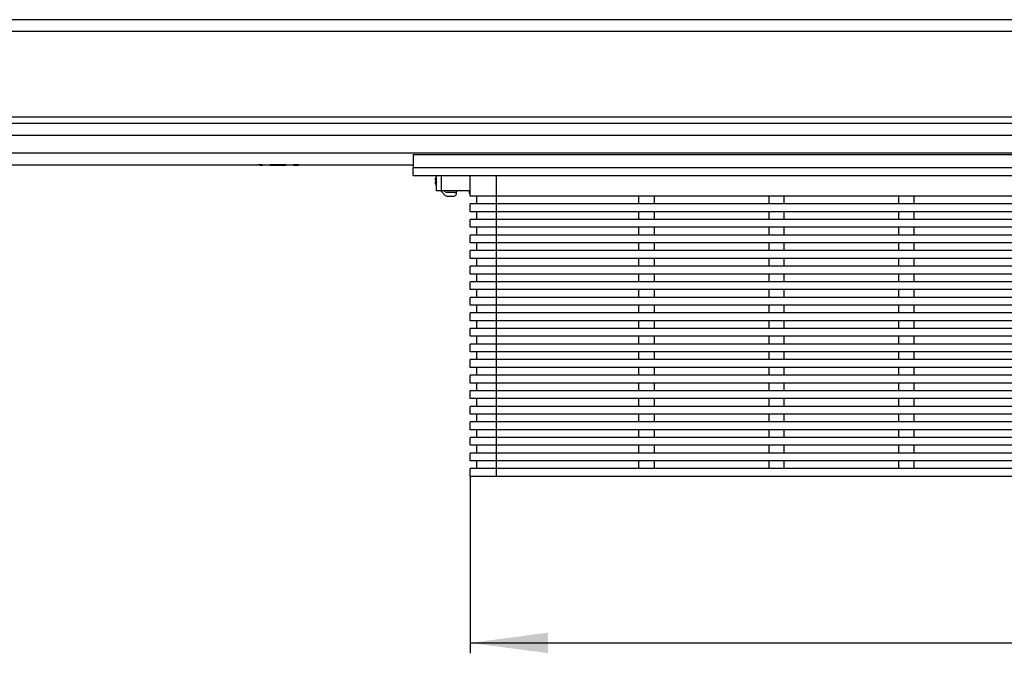
# Model space of a CAD drawing. Units: millimetres. Extents: x -749 to 602, y -532 to -176.
# Drawn here: x -369 to -180, y -335 to -213 of the extents above; entities that cross this region are included whole.
import ezdxf

# ---------------------------------------------------------------- set-up
doc = ezdxf.new("R2010")
doc.units = ezdxf.units.MM
doc.layers.add('1', color=7, linetype='Continuous')
doc.styles.add('CONVERTER_11', font='txt.shx', dxfattribs={"width": 0.9})
doc.dimstyles.new('ME10_DIM_16', dxfattribs={"dimtxt": 15, "dimasz": 15, "dimexe": 2, "dimexo": 0, "dimgap": 4, "dimtad": 1, "dimdec": 0, "dimdsep": 46, "dimtxsty": 'CONVERTER_11', "dimsah": 1, "dimcen": 0.09, "dimclrd": 4, "dimclre": 4, "dimclrt": 1, "dimadec": 0, "dimazin": 0, "dimtfac": 1, "dimtdec": 4, "dimtix": 1, "dimtmove": 0, "dimatfit": 3, "dimfxl": 1, "dimtolj": 1, "dimtzin": 0, "dimarcsym": 0})

# ---------------------------------------------------------------- blocks, each defined once
blk = doc.blocks.new('309058296__13', base_point=(-293.7499999996844, -301.0000000128763))
at = {"color": 7, "linetype": 'Continuous'}
for p, q in [((-293.7499999996844, -239.0000000128763), (-3.7499999996844, -239.0000000128763)), ((-293.7499999996844, -239.0000000128763), (-293.7499999996844, -241.0000000128763)), ((-293.7499999996844, -241.0000000128763), (-293.7499999996844, -241.5000000128763)), ((-293.7499999996844, -243.0000000128763), (-293.7499999996844, -241.5000000128763)), ((-293.7499999996844, -243.0000000128763), (-289.2499999996844, -243.0000000128763)), ((-289.2499999996844, -246.0000000128763), (-289.2499999996844, -243.0000000128763)), ((-289.2499999996844, -243.0000000128763), (-288.2499999996844, -243.0000000128763)), ((-288.2499999996844, -243.0000000128763), (-282.7499999996844, -243.0000000128763)), ((-282.7499999996844, -246.0000000128763), (-282.7499999996844, -243.0000000128763)), ((-282.7499999996844, -243.0000000128763), (-277.7499999996844, -243.0000000128763)), ((-277.7499999996844, -243.0000000128763), (-19.74999999968441, -243.0000000128763)), ((-288.3999999996845, -246.0000000128763), (-289.2499999996844, -246.0000000128763)), ((-288.2499999996844, -246.0000000128763), (-288.3999999996845, -246.0000000128763)), ((-282.7499999996844, -246.0000000128763), (-288.2499999996844, -246.0000000128763)), ((-282.9499999996842, -246.0000000128763), (-282.9499999996842, -246.1818497815717)), ((-282.9499999996842, -246.1818497815717), (-282.9499999996842, -246.4562888841357)), ((-282.9499999996842, -246.4562888841357), (-282.7499999996844, -246.4562888841357)), ((-282.7499999996844, -246.4562888841357), (-282.7499999996844, -246.0000000128763)), ((-282.7499999996844, -247.0000000128763), (-282.7499999996844, -246.4562888841357)), ((-281.5499999996846, -247.0000000128763), (-282.7499999996844, -247.0000000128763)), ((-281.5499999996846, -247.0000000128763), (-281.5499999996846, -248.5000000128763)), ((-277.7499999996844, -247.0000000128763), (-281.5499999996846, -247.0000000128763)), ((-250.2499999996844, -247.0000000128763), (-277.7499999996844, -247.0000000128763)), ((-247.2499999996844, -247.0000000128763), (-250.2499999996844, -247.0000000128763)), ((-250.2499999996844, -248.5000000128763), (-250.2499999996844, -247.0000000128763)), ((-247.2499999996844, -248.5000000128763), (-247.2499999996844, -247.0000000128763)), ((-225.2499999996844, -247.0000000128763), (-247.2499999996844, -247.0000000128763)), ((-225.2499999996844, -247.0000000128763), (-225.2499999996844, -248.5000000128763)), ((-222.2499999996844, -247.0000000128763), (-225.2499999996844, -247.0000000128763)), ((-222.2499999996844, -248.5000000128763), (-222.2499999996844, -247.0000000128763)), ((-200.2499999996844, -247.0000000128763), (-222.2499999996844, -247.0000000128763)), ((-200.2499999996844, -247.0000000128763), (-200.2499999996844, -248.5000000128763)), ((-197.2499999996844, -247.0000000128763), (-200.2499999996844, -247.0000000128763)), ((-197.2499999996844, -248.5000000128763), (-197.2499999996844, -247.0000000128763)), ((-175.2499999996844, -247.0000000128763), (-197.2499999996844, -247.0000000128763)), ((-282.7499999996844, -250.0000000128763), (-282.7499999996844, -248.5000000128763)), ((-281.5499999996846, -248.5000000128763), (-282.7499999996844, -248.5000000128763)), ((-281.5499999996846, -250.0000000128763), (-282.7499999996844, -250.0000000128763)), ((-277.7499999996844, -248.5000000128763), (-281.5499999996846, -248.5000000128763)), ((-281.5499999996846, -250.0000000128763), (-281.5499999996846, -251.5000000128763)), ((-277.7499999996844, -250.0000000128763), (-281.5499999996846, -250.0000000128763)), ((-250.2499999996844, -248.5000000128763), (-277.7499999996844, -248.5000000128763)), ((-250.2499999996844, -250.0000000128763), (-277.7499999996844, -250.0000000128763)), ((-247.2499999996844, -248.5000000128763), (-250.2499999996844, -248.5000000128763)), ((-247.2499999996844, -250.0000000128763), (-250.2499999996844, -250.0000000128763)), ((-250.2499999996844, -251.5000000128763), (-250.2499999996844, -250.0000000128763)), ((-225.2499999996844, -248.5000000128763), (-247.2499999996844, -248.5000000128763)), ((-247.2499999996844, -251.5000000128763), (-247.2499999996844, -250.0000000128763)), ((-225.2499999996844, -250.0000000128763), (-247.2499999996844, -250.0000000128763)), ((-222.2499999996844, -248.5000000128763), (-225.2499999996844, -248.5000000128763)), ((-225.2499999996844, -250.0000000128763), (-225.2499999996844, -251.5000000128763)), ((-222.2499999996844, -250.0000000128763), (-225.2499999996844, -250.0000000128763)), ((-200.2499999996844, -248.5000000128763), (-222.2499999996844, -248.5000000128763)), ((-200.2499999996844, -250.0000000128763), (-222.2499999996844, -250.0000000128763)), ((-222.2499999996844, -251.5000000128763), (-222.2499999996844, -250.0000000128763)), ((-197.2499999996844, -248.5000000128763), (-200.2499999996844, -248.5000000128763)), ((-200.2499999996844, -250.0000000128763), (-200.2499999996844, -251.5000000128763)), ((-197.2499999996844, -250.0000000128763), (-200.2499999996844, -250.0000000128763)), ((-175.2499999996844, -248.5000000128763), (-197.2499999996844, -248.5000000128763)), ((-175.2499999996844, -250.0000000128763), (-197.2499999996844, -250.0000000128763)), ((-197.2499999996844, -251.5000000128763), (-197.2499999996844, -250.0000000128763)), ((-282.7499999996844, -253.0000000128763), (-282.7499999996844, -251.5000000128763)), ((-281.5499999996846, -251.5000000128763), (-282.7499999996844, -251.5000000128763)), ((-277.7499999996844, -251.5000000128763), (-281.5499999996846, -251.5000000128763)), ((-250.2499999996844, -251.5000000128763), (-277.7499999996844, -251.5000000128763)), ((-247.2499999996844, -251.5000000128763), (-250.2499999996844, -251.5000000128763)), ((-225.2499999996844, -251.5000000128763), (-247.2499999996844, -251.5000000128763)), ((-222.2499999996844, -251.5000000128763), (-225.2499999996844, -251.5000000128763)), ((-200.2499999996844, -251.5000000128763), (-222.2499999996844, -251.5000000128763)), ((-197.2499999996844, -251.5000000128763), (-200.2499999996844, -251.5000000128763)), ((-175.2499999996844, -251.5000000128763), (-197.2499999996844, -251.5000000128763)), ((-281.5499999996846, -253.0000000128763), (-282.7499999996844, -253.0000000128763)), ((-281.5499999996846, -253.0000000128763), (-281.5499999996846, -254.5000000128763)), ((-277.7499999996844, -253.0000000128763), (-281.5499999996846, -253.0000000128763)), ((-250.2499999996844, -253.0000000128763), (-277.7499999996844, -253.0000000128763)), ((-247.2499999996844, -253.0000000128763), (-250.2499999996844, -253.0000000128763)), ((-250.2499999996844, -254.5000000128763), (-250.2499999996844, -253.0000000128763)), ((-247.2499999996844, -254.5000000128763), (-247.2499999996844, -253.0000000128763)), ((-225.2499999996844, -253.0000000128763), (-247.2499999996844, -253.0000000128763)), ((-225.2499999996844, -253.0000000128763), (-225.2499999996844, -254.5000000128763)), ((-222.2499999996844, -253.0000000128763), (-225.2499999996844, -253.0000000128763)), ((-200.2499999996844, -253.0000000128763), (-222.2499999996844, -253.0000000128763)), ((-222.2499999996844, -254.5000000128763), (-222.2499999996844, -253.0000000128763)), ((-200.2499999996844, -253.0000000128763), (-200.2499999996844, -254.5000000128763)), ((-197.2499999996844, -253.0000000128763), (-200.2499999996844, -253.0000000128763)), ((-175.2499999996844, -253.0000000128763), (-197.2499999996844, -253.0000000128763)), ((-197.2499999996844, -254.5000000128763), (-197.2499999996844, -253.0000000128763)), ((-282.7499999996844, -256.0000000128763), (-282.7499999996844, -254.5000000128763)), ((-281.5499999996846, -254.5000000128763), (-282.7499999996844, -254.5000000128763)), ((-277.7499999996844, -254.5000000128763), (-281.5499999996846, -254.5000000128763)), ((-250.2499999996844, -254.5000000128763), (-277.7499999996844, -254.5000000128763)), ((-247.2499999996844, -254.5000000128763), (-250.2499999996844, -254.5000000128763)), ((-225.2499999996844, -254.5000000128763), (-247.2499999996844, -254.5000000128763)), ((-222.2499999996844, -254.5000000128763), (-225.2499999996844, -254.5000000128763)), ((-200.2499999996844, -254.5000000128763), (-222.2499999996844, -254.5000000128763)), ((-197.2499999996844, -254.5000000128763), (-200.2499999996844, -254.5000000128763)), ((-175.2499999996844, -254.5000000128763), (-197.2499999996844, -254.5000000128763)), ((-281.5499999996846, -256.0000000128763), (-282.7499999996844, -256.0000000128763)), ((-282.7499999996844, -259.0000000128763), (-282.7499999996844, -257.5000000128763)), ((-281.5499999996846, -257.5000000128763), (-282.7499999996844, -257.5000000128763)), ((-281.5499999996846, -256.0000000128763), (-281.5499999996846, -257.5000000128763)), ((-277.7499999996844, -256.0000000128763), (-281.5499999996846, -256.0000000128763)), ((-277.7499999996844, -257.5000000128763), (-281.5499999996846, -257.5000000128763)), ((-250.2499999996844, -256.0000000128763), (-277.7499999996844, -256.0000000128763)), ((-250.2499999996844, -257.5000000128763), (-277.7499999996844, -257.5000000128763)), ((-250.2499999996844, -257.5000000128763), (-250.2499999996844, -256.0000000128763)), ((-247.2499999996844, -256.0000000128763), (-250.2499999996844, -256.0000000128763)), ((-247.2499999996844, -257.5000000128763), (-250.2499999996844, -257.5000000128763)), ((-247.2499999996844, -257.5000000128763), (-247.2499999996844, -256.0000000128763)), ((-225.2499999996844, -256.0000000128763), (-247.2499999996844, -256.0000000128763)), ((-225.2499999996844, -257.5000000128763), (-247.2499999996844, -257.5000000128763)), ((-225.2499999996844, -256.0000000128763), (-225.2499999996844, -257.5000000128763)), ((-222.2499999996844, -256.0000000128763), (-225.2499999996844, -256.0000000128763)), ((-222.2499999996844, -257.5000000128763), (-225.2499999996844, -257.5000000128763)), ((-200.2499999996844, -256.0000000128763), (-222.2499999996844, -256.0000000128763)), ((-222.2499999996844, -257.5000000128763), (-222.2499999996844, -256.0000000128763)), ((-200.2499999996844, -257.5000000128763), (-222.2499999996844, -257.5000000128763)), ((-200.2499999996844, -256.0000000128763), (-200.2499999996844, -257.5000000128763)), ((-197.2499999996844, -256.0000000128763), (-200.2499999996844, -256.0000000128763)), ((-197.2499999996844, -257.5000000128763), (-200.2499999996844, -257.5000000128763)), ((-175.2499999996844, -256.0000000128763), (-197.2499999996844, -256.0000000128763)), ((-197.2499999996844, -257.5000000128763), (-197.2499999996844, -256.0000000128763)), ((-175.2499999996844, -257.5000000128763), (-197.2499999996844, -257.5000000128763)), ((-281.5499999996846, -259.0000000128763), (-282.7499999996844, -259.0000000128763)), ((-281.5499999996846, -259.0000000128763), (-281.5499999996846, -260.5000000128763)), ((-277.7499999996844, -259.0000000128763), (-281.5499999996846, -259.0000000128763)), ((-250.2499999996844, -259.0000000128763), (-277.7499999996844, -259.0000000128763)), ((-247.2499999996844, -259.0000000128763), (-250.2499999996844, -259.0000000128763)), ((-250.2499999996844, -260.5000000128763), (-250.2499999996844, -259.0000000128763)), ((-247.2499999996844, -260.5000000128763), (-247.2499999996844, -259.0000000128763)), ((-225.2499999996844, -259.0000000128763), (-247.2499999996844, -259.0000000128763)), ((-222.2499999996844, -259.0000000128763), (-225.2499999996844, -259.0000000128763)), ((-225.2499999996844, -259.0000000128763), (-225.2499999996844, -260.5000000128763)), ((-222.2499999996844, -260.5000000128763), (-222.2499999996844, -259.0000000128763)), ((-200.2499999996844, -259.0000000128763), (-222.2499999996844, -259.0000000128763)), ((-200.2499999996844, -259.0000000128763), (-200.2499999996844, -260.5000000128763)), ((-197.2499999996844, -259.0000000128763), (-200.2499999996844, -259.0000000128763)), ((-197.2499999996844, -260.5000000128763), (-197.2499999996844, -259.0000000128763)), ((-175.2499999996844, -259.0000000128763), (-197.2499999996844, -259.0000000128763)), ((-282.7499999996844, -262.0000000128763), (-282.7499999996844, -260.5000000128763)), ((-281.5499999996846, -260.5000000128763), (-282.7499999996844, -260.5000000128763)), ((-277.7499999996844, -260.5000000128763), (-281.5499999996846, -260.5000000128763)), ((-250.2499999996844, -260.5000000128763), (-277.7499999996844, -260.5000000128763)), ((-247.2499999996844, -260.5000000128763), (-250.2499999996844, -260.5000000128763)), ((-225.2499999996844, -260.5000000128763), (-247.2499999996844, -260.5000000128763)), ((-222.2499999996844, -260.5000000128763), (-225.2499999996844, -260.5000000128763)), ((-200.2499999996844, -260.5000000128763), (-222.2499999996844, -260.5000000128763)), ((-197.2499999996844, -260.5000000128763), (-200.2499999996844, -260.5000000128763)), ((-175.2499999996844, -260.5000000128763), (-197.2499999996844, -260.5000000128763)), ((-281.5499999996846, -262.0000000128763), (-282.7499999996844, -262.0000000128763)), ((-282.7499999996844, -265.0000000128763), (-282.7499999996844, -263.5000000128763)), ((-281.5499999996846, -263.5000000128763), (-282.7499999996844, -263.5000000128763)), ((-281.5499999996846, -262.0000000128763), (-281.5499999996846, -263.5000000128763)), ((-277.7499999996844, -262.0000000128763), (-281.5499999996846, -262.0000000128763)), ((-277.7499999996844, -263.5000000128763), (-281.5499999996846, -263.5000000128763)), ((-250.2499999996844, -262.0000000128763), (-277.7499999996844, -262.0000000128763)), ((-250.2499999996844, -263.5000000128763), (-277.7499999996844, -263.5000000128763)), ((-247.2499999996844, -262.0000000128763), (-250.2499999996844, -262.0000000128763)), ((-250.2499999996844, -263.5000000128763), (-250.2499999996844, -262.0000000128763)), ((-247.2499999996844, -263.5000000128763), (-250.2499999996844, -263.5000000128763)), ((-247.2499999996844, -263.5000000128763), (-247.2499999996844, -262.0000000128763)), ((-225.2499999996844, -262.0000000128763), (-247.2499999996844, -262.0000000128763)), ((-225.2499999996844, -263.5000000128763), (-247.2499999996844, -263.5000000128763)), ((-222.2499999996844, -262.0000000128763), (-225.2499999996844, -262.0000000128763)), ((-225.2499999996844, -262.0000000128763), (-225.2499999996844, -263.5000000128763)), ((-222.2499999996844, -263.5000000128763), (-225.2499999996844, -263.5000000128763)), ((-222.2499999996844, -263.5000000128763), (-222.2499999996844, -262.0000000128763)), ((-200.2499999996844, -262.0000000128763), (-222.2499999996844, -262.0000000128763)), ((-200.2499999996844, -263.5000000128763), (-222.2499999996844, -263.5000000128763)), ((-200.2499999996844, -262.0000000128763), (-200.2499999996844, -263.5000000128763)), ((-197.2499999996844, -262.0000000128763), (-200.2499999996844, -262.0000000128763)), ((-197.2499999996844, -263.5000000128763), (-200.2499999996844, -263.5000000128763)), ((-197.2499999996844, -263.5000000128763), (-197.2499999996844, -262.0000000128763)), ((-175.2499999996844, -262.0000000128763), (-197.2499999996844, -262.0000000128763)), ((-175.2499999996844, -263.5000000128763), (-197.2499999996844, -263.5000000128763)), ((-281.5499999996846, -265.0000000128763), (-282.7499999996844, -265.0000000128763)), ((-281.5499999996846, -265.0000000128763), (-281.5499999996846, -266.5000000128763)), ((-277.7499999996844, -265.0000000128763), (-281.5499999996846, -265.0000000128763)), ((-250.2499999996844, -265.0000000128763), (-277.7499999996844, -265.0000000128763)), ((-247.2499999996844, -265.0000000128763), (-250.2499999996844, -265.0000000128763)), ((-250.2499999996844, -266.5000000128763), (-250.2499999996844, -265.0000000128763)), ((-225.2499999996844, -265.0000000128763), (-247.2499999996844, -265.0000000128763)), ((-247.2499999996844, -266.5000000128763), (-247.2499999996844, -265.0000000128763)), ((-225.2499999996844, -265.0000000128763), (-225.2499999996844, -266.5000000128763)), ((-222.2499999996844, -265.0000000128763), (-225.2499999996844, -265.0000000128763)), ((-200.2499999996844, -265.0000000128763), (-222.2499999996844, -265.0000000128763)), ((-222.2499999996844, -266.5000000128763), (-222.2499999996844, -265.0000000128763)), ((-197.2499999996844, -265.0000000128763), (-200.2499999996844, -265.0000000128763)), ((-200.2499999996844, -265.0000000128763), (-200.2499999996844, -266.5000000128763)), ((-175.2499999996844, -265.0000000128763), (-197.2499999996844, -265.0000000128763)), ((-197.2499999996844, -266.5000000128763), (-197.2499999996844, -265.0000000128763)), ((-282.7499999996844, -268.0000000128763), (-282.7499999996844, -266.5000000128763)), ((-281.5499999996846, -266.5000000128763), (-282.7499999996844, -266.5000000128763)), ((-277.7499999996844, -266.5000000128763), (-281.5499999996846, -266.5000000128763)), ((-250.2499999996844, -266.5000000128763), (-277.7499999996844, -266.5000000128763)), ((-247.2499999996844, -266.5000000128763), (-250.2499999996844, -266.5000000128763)), ((-225.2499999996844, -266.5000000128763), (-247.2499999996844, -266.5000000128763)), ((-222.2499999996844, -266.5000000128763), (-225.2499999996844, -266.5000000128763)), ((-200.2499999996844, -266.5000000128763), (-222.2499999996844, -266.5000000128763)), ((-197.2499999996844, -266.5000000128763), (-200.2499999996844, -266.5000000128763)), ((-175.2499999996844, -266.5000000128763), (-197.2499999996844, -266.5000000128763)), ((-281.5499999996846, -268.0000000128763), (-282.7499999996844, -268.0000000128763)), ((-281.5499999996846, -268.0000000128763), (-281.5499999996846, -269.5000000128763)), ((-277.7499999996844, -268.0000000128763), (-281.5499999996846, -268.0000000128763)), ((-250.2499999996844, -268.0000000128763), (-277.7499999996844, -268.0000000128763)), ((-247.2499999996844, -268.0000000128763), (-250.2499999996844, -268.0000000128763)), ((-250.2499999996844, -269.5000000128763), (-250.2499999996844, -268.0000000128763)), ((-247.2499999996844, -269.5000000128763), (-247.2499999996844, -268.0000000128763)), ((-225.2499999996844, -268.0000000128763), (-247.2499999996844, -268.0000000128763)), ((-225.2499999996844, -268.0000000128763), (-225.2499999996844, -269.5000000128763)), ((-222.2499999996844, -268.0000000128763), (-225.2499999996844, -268.0000000128763)), ((-222.2499999996844, -269.5000000128763), (-222.2499999996844, -268.0000000128763)), ((-200.2499999996844, -268.0000000128763), (-222.2499999996844, -268.0000000128763)), ((-200.2499999996844, -268.0000000128763), (-200.2499999996844, -269.5000000128763)), ((-197.2499999996844, -268.0000000128763), (-200.2499999996844, -268.0000000128763)), ((-197.2499999996844, -269.5000000128763), (-197.2499999996844, -268.0000000128763)), ((-175.2499999996844, -268.0000000128763), (-197.2499999996844, -268.0000000128763)), ((-282.7499999996844, -271.0000000128763), (-282.7499999996844, -269.5000000128763)), ((-281.5499999996846, -269.5000000128763), (-282.7499999996844, -269.5000000128763)), ((-281.5499999996846, -271.0000000128763), (-282.7499999996844, -271.0000000128763)), ((-277.7499999996844, -269.5000000128763), (-281.5499999996846, -269.5000000128763)), ((-281.5499999996846, -271.0000000128763), (-281.5499999996846, -272.5000000128763)), ((-277.7499999996844, -271.0000000128763), (-281.5499999996846, -271.0000000128763)), ((-250.2499999996844, -269.5000000128763), (-277.7499999996844, -269.5000000128763)), ((-250.2499999996844, -271.0000000128763), (-277.7499999996844, -271.0000000128763)), ((-247.2499999996844, -269.5000000128763), (-250.2499999996844, -269.5000000128763)), ((-247.2499999996844, -271.0000000128763), (-250.2499999996844, -271.0000000128763)), ((-250.2499999996844, -272.5000000128763), (-250.2499999996844, -271.0000000128763)), ((-225.2499999996844, -269.5000000128763), (-247.2499999996844, -269.5000000128763)), ((-247.2499999996844, -272.5000000128763), (-247.2499999996844, -271.0000000128763)), ((-225.2499999996844, -271.0000000128763), (-247.2499999996844, -271.0000000128763)), ((-222.2499999996844, -269.5000000128763), (-225.2499999996844, -269.5000000128763)), ((-225.2499999996844, -271.0000000128763), (-225.2499999996844, -272.5000000128763)), ((-222.2499999996844, -271.0000000128763), (-225.2499999996844, -271.0000000128763)), ((-200.2499999996844, -269.5000000128763), (-222.2499999996844, -269.5000000128763)), ((-222.2499999996844, -272.5000000128763), (-222.2499999996844, -271.0000000128763)), ((-200.2499999996844, -271.0000000128763), (-222.2499999996844, -271.0000000128763)), ((-197.2499999996844, -269.5000000128763), (-200.2499999996844, -269.5000000128763)), ((-200.2499999996844, -271.0000000128763), (-200.2499999996844, -272.5000000128763)), ((-197.2499999996844, -271.0000000128763), (-200.2499999996844, -271.0000000128763)), ((-175.2499999996844, -269.5000000128763), (-197.2499999996844, -269.5000000128763)), ((-197.2499999996844, -272.5000000128763), (-197.2499999996844, -271.0000000128763)), ((-175.2499999996844, -271.0000000128763), (-197.2499999996844, -271.0000000128763)), ((-282.7499999996844, -274.0000000128763), (-282.7499999996844, -272.5000000128763)), ((-281.5499999996846, -272.5000000128763), (-282.7499999996844, -272.5000000128763)), ((-277.7499999996844, -272.5000000128763), (-281.5499999996846, -272.5000000128763)), ((-250.2499999996844, -272.5000000128763), (-277.7499999996844, -272.5000000128763)), ((-247.2499999996844, -272.5000000128763), (-250.2499999996844, -272.5000000128763)), ((-225.2499999996844, -272.5000000128763), (-247.2499999996844, -272.5000000128763)), ((-222.2499999996844, -272.5000000128763), (-225.2499999996844, -272.5000000128763)), ((-200.2499999996844, -272.5000000128763), (-222.2499999996844, -272.5000000128763)), ((-197.2499999996844, -272.5000000128763), (-200.2499999996844, -272.5000000128763)), ((-175.2499999996844, -272.5000000128763), (-197.2499999996844, -272.5000000128763)), ((-281.5499999996846, -274.0000000128763), (-282.7499999996844, -274.0000000128763)), ((-281.5499999996846, -274.0000000128763), (-281.5499999996846, -275.5000000128763)), ((-277.7499999996844, -274.0000000128763), (-281.5499999996846, -274.0000000128763)), ((-250.2499999996844, -274.0000000128763), (-277.7499999996844, -274.0000000128763)), ((-250.2499999996844, -275.5000000128763), (-250.2499999996844, -274.0000000128763)), ((-247.2499999996844, -274.0000000128763), (-250.2499999996844, -274.0000000128763)), ((-247.2499999996844, -275.5000000128763), (-247.2499999996844, -274.0000000128763)), ((-225.2499999996844, -274.0000000128763), (-247.2499999996844, -274.0000000128763)), ((-225.2499999996844, -274.0000000128763), (-225.2499999996844, -275.5000000128763)), ((-222.2499999996844, -274.0000000128763), (-225.2499999996844, -274.0000000128763)), ((-222.2499999996844, -275.5000000128763), (-222.2499999996844, -274.0000000128763)), ((-200.2499999996844, -274.0000000128763), (-222.2499999996844, -274.0000000128763)), ((-200.2499999996844, -274.0000000128763), (-200.2499999996844, -275.5000000128763)), ((-197.2499999996844, -274.0000000128763), (-200.2499999996844, -274.0000000128763)), ((-197.2499999996844, -275.5000000128763), (-197.2499999996844, -274.0000000128763)), ((-175.2499999996844, -274.0000000128763), (-197.2499999996844, -274.0000000128763)), ((-282.7499999996844, -277.0000000128763), (-282.7499999996844, -275.5000000128763)), ((-281.5499999996846, -275.5000000128763), (-282.7499999996844, -275.5000000128763)), ((-277.7499999996844, -275.5000000128763), (-281.5499999996846, -275.5000000128763)), ((-250.2499999996844, -275.5000000128763), (-277.7499999996844, -275.5000000128763)), ((-247.2499999996844, -275.5000000128763), (-250.2499999996844, -275.5000000128763)), ((-225.2499999996844, -275.5000000128763), (-247.2499999996844, -275.5000000128763)), ((-222.2499999996844, -275.5000000128763), (-225.2499999996844, -275.5000000128763)), ((-200.2499999996844, -275.5000000128763), (-222.2499999996844, -275.5000000128763)), ((-197.2499999996844, -275.5000000128763), (-200.2499999996844, -275.5000000128763)), ((-175.2499999996844, -275.5000000128763), (-197.2499999996844, -275.5000000128763)), ((-281.5499999996846, -277.0000000128763), (-282.7499999996844, -277.0000000128763)), ((-282.7499999996844, -280.0000000128763), (-282.7499999996844, -278.5000000128763)), ((-281.5499999996846, -278.5000000128763), (-282.7499999996844, -278.5000000128763)), ((-281.5499999996846, -277.0000000128763), (-281.5499999996846, -278.5000000128763)), ((-277.7499999996844, -277.0000000128763), (-281.5499999996846, -277.0000000128763)), ((-277.7499999996844, -278.5000000128763), (-281.5499999996846, -278.5000000128763)), ((-250.2499999996844, -277.0000000128763), (-277.7499999996844, -277.0000000128763)), ((-250.2499999996844, -278.5000000128763), (-277.7499999996844, -278.5000000128763)), ((-247.2499999996844, -277.0000000128763), (-250.2499999996844, -277.0000000128763)), ((-250.2499999996844, -278.5000000128763), (-250.2499999996844, -277.0000000128763)), ((-247.2499999996844, -278.5000000128763), (-250.2499999996844, -278.5000000128763)), ((-247.2499999996844, -278.5000000128763), (-247.2499999996844, -277.0000000128763)), ((-225.2499999996844, -277.0000000128763), (-247.2499999996844, -277.0000000128763)), ((-225.2499999996844, -278.5000000128763), (-247.2499999996844, -278.5000000128763)), ((-225.2499999996844, -277.0000000128763), (-225.2499999996844, -278.5000000128763)), ((-222.2499999996844, -277.0000000128763), (-225.2499999996844, -277.0000000128763)), ((-222.2499999996844, -278.5000000128763), (-225.2499999996844, -278.5000000128763)), ((-200.2499999996844, -277.0000000128763), (-222.2499999996844, -277.0000000128763)), ((-222.2499999996844, -278.5000000128763), (-222.2499999996844, -277.0000000128763)), ((-200.2499999996844, -278.5000000128763), (-222.2499999996844, -278.5000000128763)), ((-200.2499999996844, -277.0000000128763), (-200.2499999996844, -278.5000000128763)), ((-197.2499999996844, -277.0000000128763), (-200.2499999996844, -277.0000000128763)), ((-197.2499999996844, -278.5000000128763), (-200.2499999996844, -278.5000000128763)), ((-197.2499999996844, -278.5000000128763), (-197.2499999996844, -277.0000000128763)), ((-175.2499999996844, -277.0000000128763), (-197.2499999996844, -277.0000000128763)), ((-175.2499999996844, -278.5000000128763), (-197.2499999996844, -278.5000000128763)), ((-281.5499999996846, -280.0000000128763), (-282.7499999996844, -280.0000000128763)), ((-281.5499999996846, -280.0000000128763), (-281.5499999996846, -281.5000000128763)), ((-277.7499999996844, -280.0000000128763), (-281.5499999996846, -280.0000000128763)), ((-250.2499999996844, -280.0000000128763), (-277.7499999996844, -280.0000000128763)), ((-250.2499999996844, -281.5000000128763), (-250.2499999996844, -280.0000000128763)), ((-247.2499999996844, -280.0000000128763), (-250.2499999996844, -280.0000000128763)), ((-247.2499999996844, -281.5000000128763), (-247.2499999996844, -280.0000000128763)), ((-225.2499999996844, -280.0000000128763), (-247.2499999996844, -280.0000000128763)), ((-225.2499999996844, -280.0000000128763), (-225.2499999996844, -281.5000000128763)), ((-222.2499999996844, -280.0000000128763), (-225.2499999996844, -280.0000000128763)), ((-222.2499999996844, -281.5000000128763), (-222.2499999996844, -280.0000000128763)), ((-200.2499999996844, -280.0000000128763), (-222.2499999996844, -280.0000000128763)), ((-200.2499999996844, -280.0000000128763), (-200.2499999996844, -281.5000000128763)), ((-197.2499999996844, -280.0000000128763), (-200.2499999996844, -280.0000000128763)), ((-197.2499999996844, -281.5000000128763), (-197.2499999996844, -280.0000000128763)), ((-175.2499999996844, -280.0000000128763), (-197.2499999996844, -280.0000000128763)), ((-282.7499999996844, -283.0000000128763), (-282.7499999996844, -281.5000000128763)), ((-281.5499999996846, -281.5000000128763), (-282.7499999996844, -281.5000000128763)), ((-277.7499999996844, -281.5000000128763), (-281.5499999996846, -281.5000000128763)), ((-250.2499999996844, -281.5000000128763), (-277.7499999996844, -281.5000000128763)), ((-247.2499999996844, -281.5000000128763), (-250.2499999996844, -281.5000000128763)), ((-225.2499999996844, -281.5000000128763), (-247.2499999996844, -281.5000000128763)), ((-222.2499999996844, -281.5000000128763), (-225.2499999996844, -281.5000000128763)), ((-200.2499999996844, -281.5000000128763), (-222.2499999996844, -281.5000000128763)), ((-197.2499999996844, -281.5000000128763), (-200.2499999996844, -281.5000000128763)), ((-175.2499999996844, -281.5000000128763), (-197.2499999996844, -281.5000000128763)), ((-281.5499999996846, -283.0000000128763), (-282.7499999996844, -283.0000000128763)), ((-281.5499999996846, -283.0000000128763), (-281.5499999996846, -284.5000000128763)), ((-277.7499999996844, -283.0000000128763), (-281.5499999996846, -283.0000000128763)), ((-250.2499999996844, -283.0000000128763), (-277.7499999996844, -283.0000000128763)), ((-250.2499999996844, -284.5000000128763), (-250.2499999996844, -283.0000000128763)), ((-247.2499999996844, -283.0000000128763), (-250.2499999996844, -283.0000000128763)), ((-247.2499999996844, -284.5000000128763), (-247.2499999996844, -283.0000000128763)), ((-225.2499999996844, -283.0000000128763), (-247.2499999996844, -283.0000000128763)), ((-225.2499999996844, -283.0000000128763), (-225.2499999996844, -284.5000000128763)), ((-222.2499999996844, -283.0000000128763), (-225.2499999996844, -283.0000000128763)), ((-200.2499999996844, -283.0000000128763), (-222.2499999996844, -283.0000000128763)), ((-222.2499999996844, -284.5000000128763), (-222.2499999996844, -283.0000000128763)), ((-200.2499999996844, -283.0000000128763), (-200.2499999996844, -284.5000000128763)), ((-197.2499999996844, -283.0000000128763), (-200.2499999996844, -283.0000000128763)), ((-197.2499999996844, -284.5000000128763), (-197.2499999996844, -283.0000000128763)), ((-175.2499999996844, -283.0000000128763), (-197.2499999996844, -283.0000000128763)), ((-282.7499999996844, -286.0000000128763), (-282.7499999996844, -284.5000000128763)), ((-281.5499999996846, -284.5000000128763), (-282.7499999996844, -284.5000000128763)), ((-281.5499999996846, -286.0000000128763), (-282.7499999996844, -286.0000000128763)), ((-277.7499999996844, -284.5000000128763), (-281.5499999996846, -284.5000000128763)), ((-281.5499999996846, -286.0000000128763), (-281.5499999996846, -287.5000000128763)), ((-277.7499999996844, -286.0000000128763), (-281.5499999996846, -286.0000000128763)), ((-250.2499999996844, -284.5000000128763), (-277.7499999996844, -284.5000000128763)), ((-250.2499999996844, -286.0000000128763), (-277.7499999996844, -286.0000000128763)), ((-247.2499999996844, -284.5000000128763), (-250.2499999996844, -284.5000000128763)), ((-250.2499999996844, -287.5000000128763), (-250.2499999996844, -286.0000000128763)), ((-247.2499999996844, -286.0000000128763), (-250.2499999996844, -286.0000000128763)), ((-225.2499999996844, -284.5000000128763), (-247.2499999996844, -284.5000000128763)), ((-247.2499999996844, -287.5000000128763), (-247.2499999996844, -286.0000000128763)), ((-225.2499999996844, -286.0000000128763), (-247.2499999996844, -286.0000000128763)), ((-222.2499999996844, -284.5000000128763), (-225.2499999996844, -284.5000000128763)), ((-225.2499999996844, -286.0000000128763), (-225.2499999996844, -287.5000000128763)), ((-222.2499999996844, -286.0000000128763), (-225.2499999996844, -286.0000000128763)), ((-200.2499999996844, -284.5000000128763), (-222.2499999996844, -284.5000000128763)), ((-200.2499999996844, -286.0000000128763), (-222.2499999996844, -286.0000000128763)), ((-222.2499999996844, -287.5000000128763), (-222.2499999996844, -286.0000000128763)), ((-197.2499999996844, -284.5000000128763), (-200.2499999996844, -284.5000000128763)), ((-200.2499999996844, -286.0000000128763), (-200.2499999996844, -287.5000000128763)), ((-197.2499999996844, -286.0000000128763), (-200.2499999996844, -286.0000000128763)), ((-175.2499999996844, -284.5000000128763), (-197.2499999996844, -284.5000000128763)), ((-197.2499999996844, -287.5000000128763), (-197.2499999996844, -286.0000000128763)), ((-175.2499999996844, -286.0000000128763), (-197.2499999996844, -286.0000000128763)), ((-282.7499999996844, -289.0000000128763), (-282.7499999996844, -287.5000000128763)), ((-281.5499999996846, -287.5000000128763), (-282.7499999996844, -287.5000000128763)), ((-277.7499999996844, -287.5000000128763), (-281.5499999996846, -287.5000000128763)), ((-250.2499999996844, -287.5000000128763), (-277.7499999996844, -287.5000000128763)), ((-247.2499999996844, -287.5000000128763), (-250.2499999996844, -287.5000000128763)), ((-225.2499999996844, -287.5000000128763), (-247.2499999996844, -287.5000000128763)), ((-222.2499999996844, -287.5000000128763), (-225.2499999996844, -287.5000000128763)), ((-200.2499999996844, -287.5000000128763), (-222.2499999996844, -287.5000000128763)), ((-197.2499999996844, -287.5000000128763), (-200.2499999996844, -287.5000000128763)), ((-175.2499999996844, -287.5000000128763), (-197.2499999996844, -287.5000000128763)), ((-281.5499999996846, -289.0000000128763), (-282.7499999996844, -289.0000000128763)), ((-281.5499999996846, -289.0000000128763), (-281.5499999996846, -290.5000000128763)), ((-277.7499999996844, -289.0000000128763), (-281.5499999996846, -289.0000000128763)), ((-250.2499999996844, -289.0000000128763), (-277.7499999996844, -289.0000000128763)), ((-250.2499999996844, -290.5000000128763), (-250.2499999996844, -289.0000000128763)), ((-247.2499999996844, -289.0000000128763), (-250.2499999996844, -289.0000000128763)), ((-247.2499999996844, -290.5000000128763), (-247.2499999996844, -289.0000000128763)), ((-225.2499999996844, -289.0000000128763), (-247.2499999996844, -289.0000000128763)), ((-225.2499999996844, -289.0000000128763), (-225.2499999996844, -290.5000000128763)), ((-222.2499999996844, -289.0000000128763), (-225.2499999996844, -289.0000000128763)), ((-200.2499999996844, -289.0000000128763), (-222.2499999996844, -289.0000000128763)), ((-222.2499999996844, -290.5000000128763), (-222.2499999996844, -289.0000000128763)), ((-200.2499999996844, -289.0000000128763), (-200.2499999996844, -290.5000000128763)), ((-197.2499999996844, -289.0000000128763), (-200.2499999996844, -289.0000000128763)), ((-197.2499999996844, -290.5000000128763), (-197.2499999996844, -289.0000000128763)), ((-175.2499999996844, -289.0000000128763), (-197.2499999996844, -289.0000000128763)), ((-282.7499999996844, -292.0000000128763), (-282.7499999996844, -290.5000000128763)), ((-281.5499999996846, -290.5000000128763), (-282.7499999996844, -290.5000000128763)), ((-281.5499999996846, -292.0000000128763), (-282.7499999996844, -292.0000000128763)), ((-277.7499999996844, -290.5000000128763), (-281.5499999996846, -290.5000000128763)), ((-281.5499999996846, -292.0000000128763), (-281.5499999996846, -293.5000000128763)), ((-277.7499999996844, -292.0000000128763), (-281.5499999996846, -292.0000000128763)), ((-250.2499999996844, -290.5000000128763), (-277.7499999996844, -290.5000000128763)), ((-250.2499999996844, -292.0000000128763), (-277.7499999996844, -292.0000000128763)), ((-247.2499999996844, -290.5000000128763), (-250.2499999996844, -290.5000000128763)), ((-250.2499999996844, -293.5000000128763), (-250.2499999996844, -292.0000000128763)), ((-247.2499999996844, -292.0000000128763), (-250.2499999996844, -292.0000000128763)), ((-225.2499999996844, -290.5000000128763), (-247.2499999996844, -290.5000000128763)), ((-247.2499999996844, -293.5000000128763), (-247.2499999996844, -292.0000000128763)), ((-225.2499999996844, -292.0000000128763), (-247.2499999996844, -292.0000000128763)), ((-222.2499999996844, -290.5000000128763), (-225.2499999996844, -290.5000000128763)), ((-225.2499999996844, -292.0000000128763), (-225.2499999996844, -293.5000000128763)), ((-222.2499999996844, -292.0000000128763), (-225.2499999996844, -292.0000000128763)), ((-200.2499999996844, -290.5000000128763), (-222.2499999996844, -290.5000000128763)), ((-200.2499999996844, -292.0000000128763), (-222.2499999996844, -292.0000000128763)), ((-222.2499999996844, -293.5000000128763), (-222.2499999996844, -292.0000000128763)), ((-197.2499999996844, -290.5000000128763), (-200.2499999996844, -290.5000000128763)), ((-200.2499999996844, -292.0000000128763), (-200.2499999996844, -293.5000000128763)), ((-197.2499999996844, -292.0000000128763), (-200.2499999996844, -292.0000000128763)), ((-175.2499999996844, -290.5000000128763), (-197.2499999996844, -290.5000000128763)), ((-197.2499999996844, -293.5000000128763), (-197.2499999996844, -292.0000000128763)), ((-175.2499999996844, -292.0000000128763), (-197.2499999996844, -292.0000000128763)), ((-282.7499999996844, -295.0000000128763), (-282.7499999996844, -293.5000000128763)), ((-281.5499999996846, -293.5000000128763), (-282.7499999996844, -293.5000000128763)), ((-277.7499999996844, -293.5000000128763), (-281.5499999996846, -293.5000000128763)), ((-250.2499999996844, -293.5000000128763), (-277.7499999996844, -293.5000000128763)), ((-247.2499999996844, -293.5000000128763), (-250.2499999996844, -293.5000000128763)), ((-225.2499999996844, -293.5000000128763), (-247.2499999996844, -293.5000000128763)), ((-222.2499999996844, -293.5000000128763), (-225.2499999996844, -293.5000000128763)), ((-200.2499999996844, -293.5000000128763), (-222.2499999996844, -293.5000000128763)), ((-197.2499999996844, -293.5000000128763), (-200.2499999996844, -293.5000000128763)), ((-175.2499999996844, -293.5000000128763), (-197.2499999996844, -293.5000000128763)), ((-281.5499999996846, -295.0000000128763), (-282.7499999996844, -295.0000000128763)), ((-281.5499999996846, -295.0000000128763), (-281.5499999996846, -296.5000000128763)), ((-277.7499999996844, -295.0000000128763), (-281.5499999996846, -295.0000000128763)), ((-250.2499999996844, -295.0000000128763), (-277.7499999996844, -295.0000000128763)), ((-250.2499999996844, -296.5000000128763), (-250.2499999996844, -295.0000000128763)), ((-247.2499999996844, -295.0000000128763), (-250.2499999996844, -295.0000000128763)), ((-247.2499999996844, -296.5000000128763), (-247.2499999996844, -295.0000000128763)), ((-225.2499999996844, -295.0000000128763), (-247.2499999996844, -295.0000000128763)), ((-225.2499999996844, -295.0000000128763), (-225.2499999996844, -296.5000000128763)), ((-222.2499999996844, -295.0000000128763), (-225.2499999996844, -295.0000000128763)), ((-222.2499999996844, -296.5000000128763), (-222.2499999996844, -295.0000000128763)), ((-200.2499999996844, -295.0000000128763), (-222.2499999996844, -295.0000000128763)), ((-200.2499999996844, -295.0000000128763), (-200.2499999996844, -296.5000000128763)), ((-197.2499999996844, -295.0000000128763), (-200.2499999996844, -295.0000000128763)), ((-197.2499999996844, -296.5000000128763), (-197.2499999996844, -295.0000000128763)), ((-175.2499999996844, -295.0000000128763), (-197.2499999996844, -295.0000000128763)), ((-282.7499999996844, -298.0000000128763), (-282.7499999996844, -296.5000000128763)), ((-281.5499999996846, -296.5000000128763), (-282.7499999996844, -296.5000000128763)), ((-277.7499999996844, -296.5000000128763), (-281.5499999996846, -296.5000000128763)), ((-250.2499999996844, -296.5000000128763), (-277.7499999996844, -296.5000000128763)), ((-247.2499999996844, -296.5000000128763), (-250.2499999996844, -296.5000000128763)), ((-225.2499999996844, -296.5000000128763), (-247.2499999996844, -296.5000000128763)), ((-222.2499999996844, -296.5000000128763), (-225.2499999996844, -296.5000000128763)), ((-200.2499999996844, -296.5000000128763), (-222.2499999996844, -296.5000000128763)), ((-197.2499999996844, -296.5000000128763), (-200.2499999996844, -296.5000000128763)), ((-175.2499999996844, -296.5000000128763), (-197.2499999996844, -296.5000000128763)), ((-281.5499999996846, -298.0000000128763), (-282.7499999996844, -298.0000000128763)), ((-282.7499999996844, -301.0000000128763), (-282.7499999996844, -299.5000000128763)), ((-281.5499999996846, -299.5000000128763), (-282.7499999996844, -299.5000000128763)), ((-281.5499999996846, -298.0000000128763), (-281.5499999996846, -299.5000000128763)), ((-277.7499999996844, -298.0000000128763), (-281.5499999996846, -298.0000000128763)), ((-277.7499999996844, -299.5000000128763), (-281.5499999996846, -299.5000000128763)), ((-250.2499999996844, -298.0000000128763), (-277.7499999996844, -298.0000000128763)), ((-250.2499999996844, -299.5000000128763), (-277.7499999996844, -299.5000000128763)), ((-250.2499999996844, -299.5000000128763), (-250.2499999996844, -298.0000000128763)), ((-247.2499999996844, -298.0000000128763), (-250.2499999996844, -298.0000000128763)), ((-247.2499999996844, -299.5000000128763), (-250.2499999996844, -299.5000000128763)), ((-247.2499999996844, -299.5000000128763), (-247.2499999996844, -298.0000000128763)), ((-225.2499999996844, -298.0000000128763), (-247.2499999996844, -298.0000000128763)), ((-225.2499999996844, -299.5000000128763), (-247.2499999996844, -299.5000000128763)), ((-222.2499999996844, -298.0000000128763), (-225.2499999996844, -298.0000000128763)), ((-225.2499999996844, -298.0000000128763), (-225.2499999996844, -299.5000000128763)), ((-222.2499999996844, -299.5000000128763), (-225.2499999996844, -299.5000000128763)), ((-222.2499999996844, -299.5000000128763), (-222.2499999996844, -298.0000000128763)), ((-200.2499999996844, -298.0000000128763), (-222.2499999996844, -298.0000000128763)), ((-200.2499999996844, -299.5000000128763), (-222.2499999996844, -299.5000000128763)), ((-200.2499999996844, -298.0000000128763), (-200.2499999996844, -299.5000000128763)), ((-197.2499999996844, -298.0000000128763), (-200.2499999996844, -298.0000000128763)), ((-197.2499999996844, -299.5000000128763), (-200.2499999996844, -299.5000000128763)), ((-197.2499999996844, -299.5000000128763), (-197.2499999996844, -298.0000000128763)), ((-175.2499999996844, -298.0000000128763), (-197.2499999996844, -298.0000000128763)), ((-175.2499999996844, -299.5000000128763), (-197.2499999996844, -299.5000000128763)), ((-277.7499999996844, -301.0000000128763), (-282.7499999996844, -301.0000000128763)), ((-19.74999999968441, -301.0000000128763), (-277.7499999996844, -301.0000000128763))]:
    blk.add_line(p, q, dxfattribs=at)
at = {"color": 3, "linetype": 'Continuous'}
for p, q in [((-293.7499999996844, -241.5000000128763), (-3.7499999996844, -241.5000000128763)), ((-288.2499999996844, -246.0000000128763), (-288.2499999996844, -243.0000000128763)), ((-277.7499999996844, -243.0000000128763), (-277.7499999996844, -247.0000000128763)), ((-277.7499999996844, -247.0000000128763), (-277.7499999996844, -248.5000000128763)), ((-277.7499999996844, -248.5000000128763), (-277.7499999996844, -250.0000000128763)), ((-277.7499999996844, -250.0000000128763), (-277.7499999996844, -251.5000000128763)), ((-277.7499999996844, -251.5000000128763), (-277.7499999996844, -253.0000000128763)), ((-277.7499999996844, -253.0000000128763), (-277.7499999996844, -254.5000000128763)), ((-277.7499999996844, -254.5000000128763), (-277.7499999996844, -256.0000000128763)), ((-277.7499999996844, -256.0000000128763), (-277.7499999996844, -257.5000000128763)), ((-277.7499999996844, -257.5000000128763), (-277.7499999996844, -259.0000000128763)), ((-277.7499999996844, -259.0000000128763), (-277.7499999996844, -260.5000000128763)), ((-277.7499999996844, -260.5000000128763), (-277.7499999996844, -262.0000000128763)), ((-277.7499999996844, -262.0000000128763), (-277.7499999996844, -263.5000000128763)), ((-277.7499999996844, -263.5000000128763), (-277.7499999996844, -265.0000000128763)), ((-277.7499999996844, -265.0000000128763), (-277.7499999996844, -266.5000000128763)), ((-277.7499999996844, -266.5000000128763), (-277.7499999996844, -268.0000000128763)), ((-277.7499999996844, -268.0000000128763), (-277.7499999996844, -269.5000000128763)), ((-277.7499999996844, -269.5000000128763), (-277.7499999996844, -271.0000000128763)), ((-277.7499999996844, -271.0000000128763), (-277.7499999996844, -272.5000000128763)), ((-277.7499999996844, -272.5000000128763), (-277.7499999996844, -274.0000000128763)), ((-277.7499999996844, -274.0000000128763), (-277.7499999996844, -275.5000000128763)), ((-277.7499999996844, -275.5000000128763), (-277.7499999996844, -277.0000000128763)), ((-277.7499999996844, -277.0000000128763), (-277.7499999996844, -278.5000000128763)), ((-277.7499999996844, -278.5000000128763), (-277.7499999996844, -280.0000000128763)), ((-277.7499999996844, -280.0000000128763), (-277.7499999996844, -281.5000000128763)), ((-277.7499999996844, -281.5000000128763), (-277.7499999996844, -283.0000000128763)), ((-277.7499999996844, -283.0000000128763), (-277.7499999996844, -284.5000000128763)), ((-277.7499999996844, -284.5000000128763), (-277.7499999996844, -286.0000000128763)), ((-277.7499999996844, -286.0000000128763), (-277.7499999996844, -287.5000000128763)), ((-277.7499999996844, -287.5000000128763), (-277.7499999996844, -289.0000000128763)), ((-277.7499999996844, -289.0000000128763), (-277.7499999996844, -290.5000000128763)), ((-277.7499999996844, -290.5000000128763), (-277.7499999996844, -292.0000000128763)), ((-277.7499999996844, -292.0000000128763), (-277.7499999996844, -293.5000000128763)), ((-277.7499999996844, -293.5000000128763), (-277.7499999996844, -295.0000000128763)), ((-277.7499999996844, -295.0000000128763), (-277.7499999996844, -296.5000000128763)), ((-277.7499999996844, -296.5000000128763), (-277.7499999996844, -298.0000000128763)), ((-277.7499999996844, -298.0000000128763), (-277.7499999996844, -299.5000000128763)), ((-277.7499999996844, -299.5000000128763), (-277.7499999996844, -301.0000000128763))]:
    blk.add_line(p, q, dxfattribs=at)
blk = doc.blocks.new('Kunststoffrahmen_053WS_2E__14', base_point=(-293.7499999996844, -301.0000000128763))
blk.add_blockref('309058296__13', (-293.7499999996844, -301.0000000128763))
blk = doc.blocks.new('395617913_verpresst_1200_mm__15', base_point=(-748.7499999996844, -241.0000000128763))
at = {"color": 7, "linetype": 'Continuous'}
for p, q in [((-324.2499999996844, -213.0000000128763), (-748.7499999996844, -213.0000000128763)), ((-317.2499999996844, -213.0000000128763), (-324.2499999996844, -213.0000000128763)), ((-202.2499999996844, -213.0000000128763), (-317.2499999996844, -213.0000000128763)), ((-195.2499999996844, -213.0000000128763), (-202.2499999996844, -213.0000000128763)), ((-102.2499999996844, -213.0000000128763), (-195.2499999996844, -213.0000000128763)), ((451.2500000003156, -233.0000000128763), (-748.7499999996844, -233.0000000128763)), ((-323.7082575691802, -241.0000000128763), (-748.7499999996844, -241.0000000128763)), ((-323.2082575691802, -240.9803508630742), (-323.2499999996862, -240.9803508630639)), ((-321.2499999996844, -240.9978250714915), (-322.7499999996844, -241.0000000128763)), ((-318.2499999996844, -240.9803508630746), (-321.2499999996844, -240.9803508630746)), ((-321.2499999996844, -240.9803508630746), (-321.2499999996844, -240.9978250714915)), ((-321.2499999996844, -240.9978250714915), (-318.2499999996844, -240.9978250714915)), ((-318.2499999996844, -240.9978250714915), (-318.2499999996844, -240.9803508630746)), ((-316.7499999996844, -241.0000000128763), (-318.2499999996844, -240.9978250714915)), ((-316.2499999996844, -240.9803508630742), (-316.2917424301895, -240.9803508630746)), ((-295.7499999996844, -241.0000000128763), (-315.7917424301886, -241.0000000128763)), ((-293.7499999996844, -241.0000000128763), (-295.7499999996844, -241.0000000128763))]:
    blk.add_line(p, q, dxfattribs=at)
at = {"color": 3, "linetype": 'Continuous'}
for p, q in [((451.2500000003156, -215.3000000128763), (-748.7499999996844, -215.3000000128763)), ((-748.7499999996844, -231.7000000128763), (-323.7499999996844, -231.7000000128763)), ((-323.7499999996844, -231.7000000128763), (-323.2499999996844, -231.7000000128763)), ((-323.2499999996844, -231.7000000128763), (25.7500000003156, -231.7000000128763)), ((451.2500000003156, -235.3000000128763), (-748.7499999996844, -235.3000000128763)), ((451.2500000003156, -238.7000000128763), (-748.7499999996844, -238.7000000128763))]:
    blk.add_line(p, q, dxfattribs=at)
at = {"color": 7, "linetype": 'Continuous'}
for points, knots in [([(-323.2499999996862, -240.9803508630639), (-323.2989817146475, -240.9809214246773), (-323.3903428058859, -240.9819856506866), (-323.5175112795272, -240.9887215134), (-323.621152886314, -240.9967334327353), (-323.6826749867852, -240.9990406270439), (-323.7082575691802, -241.0000000128763)], [0, 0, 0, 0, 0.146939647653173, 0.2740730202752411, 0.3819577975127333, 0.45875268150486, 0.45875268150486, 0.45875268150486, 0.45875268150486]), ([(-322.7499999996844, -241.0000000128763), (-322.7755838990407, -240.9990405461151), (-322.83710946959, -240.9967331458223), (-322.9407531675453, -240.9887210578956), (-323.0679203371848, -240.9819855179877), (-323.1592779523988, -240.9809213765912), (-323.2082575691802, -240.9803508630742)], [0, 0, 0, 0, 0.0767988413439335, 0.1846900875779015, 0.3118193275872418, 0.4587526818207845, 0.4587526818207845, 0.4587526818207845, 0.4587526818207845]), ([(-316.2917424301895, -240.9803508630746), (-316.3407241451507, -240.9809214246841), (-316.4320852363892, -240.9819856506865), (-316.5592537100306, -240.9887215133999), (-316.6628953168178, -240.9967334327354), (-316.7244174172894, -240.9990406270439), (-316.7499999996844, -241.0000000128763)], [0, 0, 0, 0, 0.1469396476527104, 0.27407302027499, 0.3819577975131118, 0.4587526815055237, 0.4587526815055237, 0.4587526815055237, 0.4587526815055237]), ([(-315.7917424301886, -241.0000000128763), (-315.8173263295449, -240.9990405461151), (-315.8788519000938, -240.9967331458222), (-315.9824955980491, -240.9887210578958), (-316.1096627676885, -240.9819855179875), (-316.2010203829029, -240.9809213765912), (-316.2499999996844, -240.9803508630742)], [0, 0, 0, 0, 0.0767988413438779, 0.1846900875769858, 0.3118193275868429, 0.4587526818207833, 0.4587526818207833, 0.4587526818207833, 0.4587526818207833])]:
    blk.add_open_spline(points, degree=3, knots=knots, dxfattribs=at)
blk = doc.blocks.new('309057916__16', base_point=(-323.7499999996844, -247.0000000128763))
at = {"color": 3, "linetype": 'Continuous'}
for p, q in [((-323.7499999996844, -231.7000000128763), (-323.2499999996844, -231.7000000128763)), ((-323.2499999996844, -231.7000000128763), (25.7500000003156, -231.7000000128763)), ((-323.2499999996844, -240.9803508630746), (-323.2499999996844, -241.0000000128763))]:
    blk.add_line(p, q, dxfattribs=at)
at = {"color": 7, "linetype": 'Continuous'}
for p, q in [((-323.2499999996844, -241.0000000128763), (-322.7499999996844, -241.0000000128763)), ((-321.2499999996844, -240.9978250714915), (-322.7499999996844, -241.0000000128763)), ((-321.2499999996844, -240.9978250714915), (-318.2499999996844, -240.9978250714915)), ((-316.7499999996844, -241.0000000128763), (-318.2499999996844, -240.9978250714915)), ((-316.7499999996844, -241.0000000128763), (-315.7917424301886, -241.0000000128763)), ((-295.7499999996844, -241.0000000128763), (-315.7917424301886, -241.0000000128763)), ((-293.7499999996844, -241.0000000128763), (-295.7499999996844, -241.0000000128763)), ((-289.3999999996845, -243.8857864505032), (-289.3999999996845, -243.5000000128763)), ((-289.3999999996845, -243.5000000128763), (-289.2499999996844, -243.5000000128763)), ((-289.3999999996845, -244.2000000128763), (-289.3493523248094, -244.2000000128763)), ((-289.3999999996845, -244.5857864505032), (-289.3999999996845, -244.2000000128763)), ((-287.5464466090916, -246.8535534034696), (-288.3999999996845, -246.0000000128763)), ((-287.5464466090916, -246.1535534034695), (-287.6999999996842, -246.0000000128763)), ((-285.7540828130286, -246.3000000128763), (-287.1928932184974, -246.3000000128763)), ((-285.3851078230173, -246.5868241017097), (-285.2816349032264, -246.0000000128763)), ((-287.1928932184974, -247.0000000128763), (-285.8775116995234, -247.0000000128763))]:
    blk.add_line(p, q, dxfattribs=at)
for centre, radius, start, end in [((-323.2499999996844, -240.5000000128763), 0.4999999999998095, 254.8294371336121, 270), ((-288.3999999996845, -243.8857864505032), 1, 180, 211.7883306170675), ((-288.3999999996845, -244.5857864505032), 1, 180, 211.7883306170675), ((-287.1928932184974, -245.8000000128763), 0.500000000000627, 224.9999999999148, 270), ((-285.7540828130286, -245.8000000128763), 0.5, 270, 336.4218215218245), ((-287.1928932184974, -246.5000000128763), 0.5000000000006873, 224.9999999999217, 270), ((-285.8775116995234, -246.5000000128763), 0.5, 270, 350.0000000000078)]:
    blk.add_arc(centre, radius, start, end, dxfattribs=at)
blk = doc.blocks.new('Wall-Standard_verpresst_1200_mm__17', base_point=(-748.7499999996844, -247.0000000128763))
for name, p in [('395617913_verpresst_1200_mm__15', (-748.7499999996844, -241.0000000128763)), ('309057916__16', (-323.7499999996844, -247.0000000128763))]:
    blk.add_blockref(name, p)
blk = doc.blocks.new('HL053WS-120-WEB__18', base_point=(-748.7499999996844, -301.0000000128763))
for name, p in [('Wall-Standard_verpresst_1200_mm__17', (-748.7499999996844, -247.0000000128763)), ('Kunststoffrahmen_053WS_2E__14', (-293.7499999996844, -301.0000000128763))]:
    blk.add_blockref(name, p)
blk = doc.blocks.new('*D29')
at = {"layer": '1', "color": 4, "linetype": 'Continuous'}
for p, q in [((-282.7499999996844, -301.0000000128763), (-282.7499999996844, -335.0810098787057)), ((-14.74999999968441, -301.0000000128763), (-14.74999999968441, -335.0810098787057)), ((-282.7499999996844, -333.0810098787057), (-14.74999999968441, -333.0810098787057))]:
    blk.add_line(p, q, dxfattribs=at)
at = {"layer": '1', "color": 4}
for points in [[(-267.7499999996844, -331.1062224148948), (-267.7499999996844, -335.0557973425166), (-282.7499999996844, -333.0810098787057)], [(-29.74999999968441, -335.0557973425166), (-29.74999999968441, -331.1062224148948), (-14.74999999968441, -333.0810098787057)]]:
    blk.add_solid(points, dxfattribs=at)
at = {"layer": '1', "color": 1, "insert": (-132.6448935004004, -329.0810098787057), "char_height": 15, "attachment_point": 7, "rotation": 0.00013888888888888892, "line_spacing_factor": 0.60024009603842, "style": 'CONVERTER_11'}
blk.add_mtext('268', dxfattribs=at)
blk = doc.blocks.new('Vordans1', base_point=(-148.7499999996844, -257.0000000064237))
blk.add_blockref('HL053WS-120-WEB__18', (-748.7499999996844, -301.0000000128763))
at = {"layer": '1'}
dim = blk.add_linear_dim(base=(-282.7499999996844, -333.0810098787057), p1=(-14.74999999968441, -301.0000000128763), p2=(-282.7499999996844, -301.0000000128763), dimstyle='ME10_DIM_16', dxfattribs=at)
dim.commit()
dim.dimension.update_dxf_attribs({"geometry": '*D29', "text_midpoint": (-114.6448935004004, -321.5810098787057), "text_rotation": 0.00013888888889})

msp = doc.modelspace()

# ---------------------------------------------------------------- block references
msp.add_blockref('Vordans1', (-148.7499999996844, -257.0000000064237))

doc.saveas('drawing.dxf')
